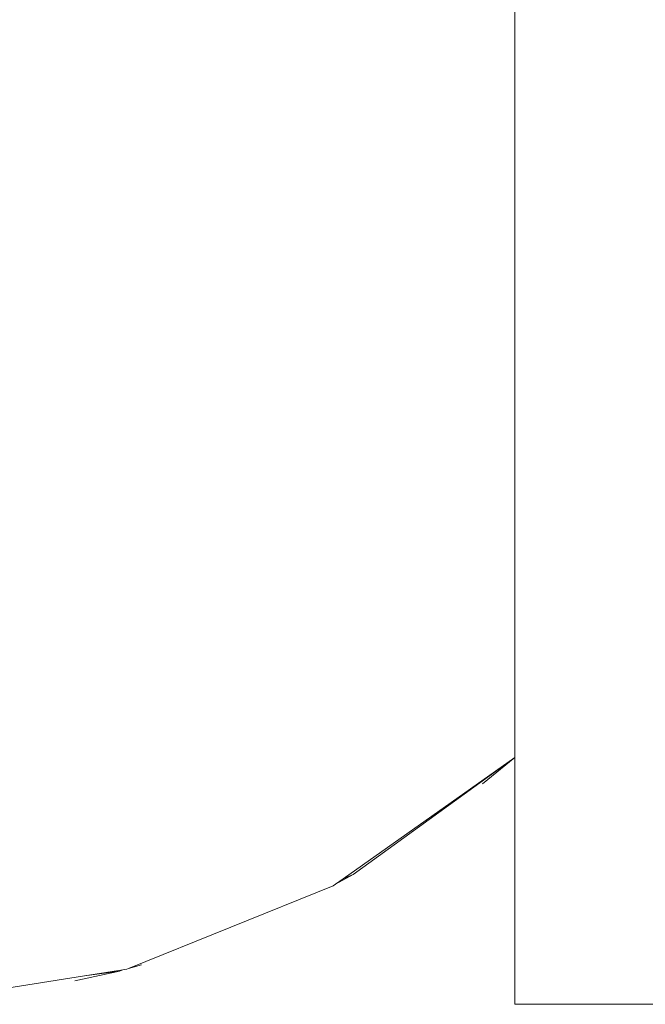
# Model space of a CAD drawing. Units: millimetres. Extents: x -4534 to 403205, y -3372 to 8564.
# Drawn here: x -2400 to -2361, y 2276 to 2337 of the extents above; entities that cross this region are included whole.
import ezdxf

# ---------------------------------------------------------------- set-up
doc = ezdxf.new("R2010")
doc.units = ezdxf.units.MM
doc.layers.add('Toestel 2D', color=7, linetype='Continuous', lineweight=20)

# ---------------------------------------------------------------- blocks, each defined once
blk = doc.blocks.new('WP-D18')
at = {"layer": 'Toestel 2D'}
for p, q in [((-2369.102, 2380.888), (-2369.102, 2291.445)), ((-2369.102, 2291.445), (-2379.721, 2283.948)), ((-2379.102, 2284.205), (-2369.102, 2291.445)), ((-2369.102, 2291.445), (-2371.112, 2289.822)), ((-2369.102, 2291.445), (-2369.102, 2276.166)), ((-2380.211, 2283.602), (-2379.102, 2284.205)), ((-2379.721, 2283.948), (-2380.211, 2283.602)), ((-2379.721, 2283.948), (-2379.102, 2284.205)), ((-2380.353, 2283.502), (-2393.019, 2278.375)), ((-2380.211, 2283.602), (-2380.353, 2283.502)), ((-2392.214, 2278.613), (-2393.019, 2278.375)), ((-2395.75, 2277.924), (-2406.728, 2276.213)), ((-2393.572, 2278.211), (-2396.343, 2277.622)), ((-2393.369, 2278.295), (-2395.75, 2277.924)), ((-2395.75, 2277.924), (-2393.572, 2278.211)), ((-2393.572, 2278.211), (-2393.369, 2278.295)), ((-2393.12, 2278.334), (-2393.369, 2278.295)), ((-2393.019, 2278.375), (-2393.12, 2278.334)), ((-2244.102, 2276.166), (-2369.102, 2276.166))]:
    blk.add_line(p, q, dxfattribs=at)

msp = doc.modelspace()

# ---------------------------------------------------------------- block references
msp.add_blockref('WP-D18', (0, 0))

doc.saveas('drawing.dxf')
